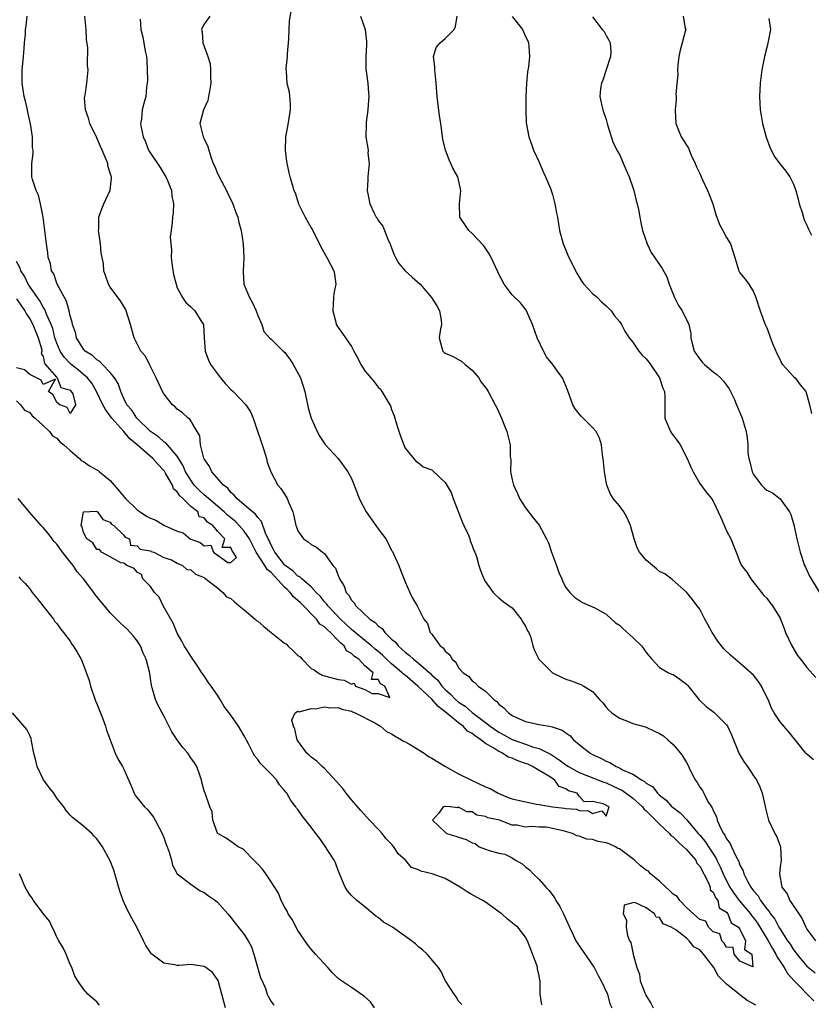
# Model space of a CAD drawing. Units: inches. Extents: x 2571000 to 2574000, y 1527000 to 1530000.
# Drawn here: x 2572125 to 2572244, y 1527520 to 1527666 of the extents above; entities that cross this region are included whole.
import ezdxf

# ---------------------------------------------------------------- set-up
doc = ezdxf.new("R2010")
doc.units = ezdxf.units.IN
doc.header["$MEASUREMENT"] = 0
doc.layers.add('LD25711527_2ft', color=132, linetype='Continuous')

msp = doc.modelspace()

# ---------------------------------------------------------------- linework, layer by layer
at = {"layer": 'LD25711527_2ft'}
for points, elevation in [([(2572166, 1527668), (2572165.7, 1527666.3), (2572165.65, 1527665), (2572165.58, 1527663.58), (2572165.4, 1527661.4), (2572165.42, 1527661), (2572165.21, 1527659.21), (2572165.27, 1527658.73), (2572165.35, 1527657), (2572165.7, 1527655.7), (2572165.75, 1527655), (2572165.87, 1527653.87), (2572165.84, 1527653), (2572165.46, 1527650.54), (2572165.16, 1527649), (2572165.12, 1527647), (2572165.32, 1527645.32), (2572165.63, 1527643.63), (2572165.81, 1527643), (2572166.14, 1527641.86), (2572166.42, 1527641), (2572166.61, 1527640.61), (2572167.11, 1527639), (2572168.11, 1527637), (2572169, 1527635.39), (2572169.24, 1527635), (2572170.47, 1527632.47), (2572171.3, 1527631), (2572172.38, 1527629), (2572172.49, 1527628.49), (2572172.65, 1527627), (2572172.38, 1527625.62), (2572172.32, 1527625), (2572172.21, 1527623), (2572172.67, 1527621.33), (2572172.74, 1527621), (2572172.82, 1527620.82), (2572173, 1527620.55), (2572173.65, 1527619.65), (2572175, 1527617.69), (2572175.37, 1527617), (2572175.97, 1527615.97), (2572176.4, 1527615), (2572177, 1527614.06), (2572177.87, 1527613), (2572178.41, 1527612.41), (2572179, 1527611.62), (2572179.32, 1527611.32), (2572179.54, 1527611), (2572180.29, 1527609.71), (2572180.75, 1527609), (2572180.83, 1527608.83), (2572181, 1527608.27), (2572181.36, 1527607.36), (2572181.82, 1527605.82), (2572182.31, 1527604.31), (2572182.83, 1527603), (2572183, 1527602.52), (2572184.6, 1527600.6), (2572185, 1527600.34), (2572185.72, 1527599.72), (2572187, 1527599.28), (2572187.13, 1527599.13), (2572189, 1527597.39), (2572189.15, 1527597.15), (2572189.89, 1527595.89), (2572190.17, 1527595), (2572191.53, 1527591.53), (2572191.79, 1527591), (2572192.49, 1527589.51), (2572192.67, 1527589), (2572192.71, 1527588.71), (2572193, 1527587.99), (2572193.26, 1527587.26), (2572193.42, 1527587), (2572193.65, 1527586.35), (2572194.01, 1527585), (2572194.26, 1527584.26), (2572194.76, 1527583), (2572195, 1527582.59), (2572196.16, 1527581), (2572196.56, 1527580.56), (2572197, 1527580.2), (2572197.63, 1527579.63), (2572199, 1527578.69), (2572200.31, 1527577), (2572200.57, 1527576.57), (2572201, 1527575.95), (2572201.27, 1527575.27), (2572201.46, 1527575), (2572201.76, 1527574.24), (2572202.1, 1527573), (2572202.32, 1527572.32), (2572202.97, 1527571), (2572205, 1527568.98), (2572206.34, 1527568.34), (2572207, 1527568.05), (2572207.79, 1527567.79), (2572209.25, 1527567.25), (2572209.69, 1527567), (2572211, 1527566.18), (2572212.04, 1527565), (2572212.52, 1527564.52), (2572213, 1527563.87), (2572213.41, 1527563.41), (2572213.87, 1527563), (2572215, 1527562.2), (2572216.22, 1527561.78), (2572217, 1527561.43), (2572218.49, 1527561), (2572219, 1527560.87), (2572220.26, 1527560.26), (2572221, 1527559.94), (2572221.56, 1527559.56), (2572222.23, 1527559), (2572223, 1527558.31), (2572224.14, 1527557), (2572224.49, 1527556.49), (2572225, 1527555.59), (2572225.23, 1527555.23), (2572225.62, 1527554.38), (2572226.31, 1527553), (2572226.6, 1527552.6), (2572227, 1527551.91), (2572227.4, 1527551.4), (2572227.58, 1527551), (2572228.22, 1527549.78), (2572228.73, 1527549), (2572228.85, 1527548.85), (2572229, 1527548.43), (2572229.5, 1527547.5), (2572229.59, 1527547), (2572230.03, 1527545.97), (2572230.55, 1527545), (2572230.74, 1527544.74), (2572231, 1527544.21), (2572231.52, 1527543.52), (2572231.73, 1527543), (2572232.36, 1527541.64), (2572232.81, 1527540.81), (2572233, 1527540.27), (2572233.45, 1527539.45), (2572233.57, 1527539), (2572234.1, 1527537.9), (2572234.6, 1527537), (2572234.78, 1527536.78), (2572235, 1527536.46), (2572235.7, 1527535.7), (2572236.08, 1527535), (2572237, 1527533.78), (2572237.37, 1527533.37), (2572237.57, 1527533), (2572238.19, 1527532.2), (2572238.82, 1527531), (2572239, 1527530.7), (2572240.11, 1527529), (2572240.48, 1527528.48), (2572241, 1527527.64), (2572241.29, 1527527.29), (2572241.49, 1527527), (2572243, 1527525.2), (2572244.21, 1527524.21)], 7734), ([(2572191.49, 1527519.49), (2572191, 1527519.98), (2572190.63, 1527520.63), (2572190.32, 1527521), (2572189.12, 1527522.88), (2572189, 1527523.07), (2572188.38, 1527524.39), (2572188, 1527525), (2572186.29, 1527527), (2572185.62, 1527527.62), (2572185, 1527528.08), (2572184.54, 1527528.54), (2572183.98, 1527529), (2572181.15, 1527531), (2572179.79, 1527531.79), (2572179, 1527532.45), (2572178.64, 1527532.64), (2572178.25, 1527533), (2572177, 1527534.04), (2572175.82, 1527535), (2572175, 1527535.76), (2572174.42, 1527536.42), (2572174.05, 1527537), (2572173, 1527539.48), (2572172.6, 1527540.6), (2572172.42, 1527541), (2572171.37, 1527542.63), (2572171.09, 1527543.09), (2572170.27, 1527544.27), (2572169.69, 1527545), (2572169, 1527545.94), (2572167.65, 1527547.65), (2572167, 1527548.56), (2572166.8, 1527548.8), (2572166.69, 1527549), (2572165.93, 1527549.93), (2572165.34, 1527551), (2572165.18, 1527551.18), (2572165, 1527551.42), (2572164.28, 1527552.28), (2572163.81, 1527553), (2572163, 1527553.87), (2572161.44, 1527555.44), (2572161, 1527556.05), (2572160.56, 1527556.56), (2572160.31, 1527557), (2572159.63, 1527558.37), (2572159, 1527559.56), (2572158.14, 1527561), (2572157, 1527562.65), (2572155.98, 1527563.98), (2572155.4, 1527565), (2572155, 1527565.64), (2572154.06, 1527567), (2572153.6, 1527567.6), (2572153, 1527568.54), (2572152.79, 1527568.79), (2572152.68, 1527569), (2572152.05, 1527569.95), (2572151, 1527571.48), (2572150.41, 1527572.41), (2572150.05, 1527573), (2572149.7, 1527573.7), (2572149, 1527574.9), (2572148.38, 1527576.38), (2572146.88, 1527579), (2572146.27, 1527580.27), (2572145.58, 1527581), (2572145, 1527581.87), (2572143.88, 1527583), (2572143.68, 1527583.68), (2572143, 1527583.99), (2572142.55, 1527584.55), (2572141.48, 1527585), (2572141, 1527585.35), (2572140.58, 1527585.42), (2572139, 1527586.3), (2572137.69, 1527587), (2572137.38, 1527587.38), (2572137, 1527587.41), (2572136.4, 1527588.4), (2572135.5, 1527589), (2572135, 1527589.95), (2572134.79, 1527590.79), (2572134.63, 1527591), (2572134.98, 1527593.02), (2572136.87, 1527593.13), (2572137, 1527593.09), (2572137.1, 1527593), (2572137.87, 1527591.87), (2572139, 1527591.49), (2572139.19, 1527591.19), (2572139.54, 1527591), (2572141, 1527589.55), (2572141.24, 1527589.24), (2572141.87, 1527589), (2572142.04, 1527588.04), (2572143, 1527587.95), (2572143.44, 1527587.44), (2572145, 1527587.19), (2572145.11, 1527587.11), (2572145.51, 1527587), (2572147, 1527586.21), (2572148.14, 1527585.86), (2572149, 1527585.36), (2572149.78, 1527585), (2572150.43, 1527584.43), (2572151, 1527584.36), (2572151.7, 1527583.7), (2572153, 1527583.19), (2572153.1, 1527583.1), (2572155, 1527581.69), (2572155.78, 1527581), (2572156.35, 1527580.35), (2572157, 1527580.08), (2572157.56, 1527579.56), (2572158.22, 1527579), (2572159, 1527578.39), (2572160.63, 1527577), (2572160.8, 1527576.8), (2572161, 1527576.69), (2572161.92, 1527575.92), (2572163, 1527574.99), (2572165, 1527573.39), (2572165.28, 1527573.28), (2572165.49, 1527573), (2572166.29, 1527572.29), (2572167, 1527571.56), (2572167.36, 1527571.36), (2572167.62, 1527571), (2572169, 1527569.62), (2572169.41, 1527569.41), (2572170.01, 1527569), (2572170.62, 1527568.62), (2572173, 1527567.97), (2572173.9, 1527567.9), (2572175, 1527567.28), (2572175.42, 1527567.42), (2572175.6, 1527567), (2572177, 1527566.48), (2572178.1, 1527565.9), (2572179, 1527565.89), (2572180.72, 1527565.28), (2572179.98, 1527567), (2572179.33, 1527567.33), (2572179, 1527567.99), (2572177.98, 1527567.98), (2572178.22, 1527569), (2572177, 1527570.05), (2572176.11, 1527571), (2572175.43, 1527571.43), (2572175, 1527571.89), (2572174.25, 1527572.25), (2572173.91, 1527573), (2572173.39, 1527573.39), (2572173, 1527573.83), (2572171.87, 1527575), (2572171.4, 1527575.4), (2572171, 1527575.83), (2572170.27, 1527576.27), (2572169.79, 1527577), (2572167.41, 1527579.41), (2572167, 1527579.78), (2572166.33, 1527580.33), (2572165.85, 1527581), (2572165.42, 1527581.42), (2572165, 1527581.79), (2572163, 1527583.94), (2572162.42, 1527584.42), (2572162.09, 1527585), (2572160.79, 1527587), (2572159.77, 1527589), (2572159, 1527590.14), (2572158.25, 1527591), (2572157.63, 1527591.63), (2572157, 1527592.1), (2572156.51, 1527592.51), (2572155.99, 1527593), (2572155, 1527593.88), (2572153.64, 1527595), (2572153.33, 1527595.33), (2572153, 1527595.57), (2572152.25, 1527596.25), (2572151.52, 1527597), (2572151, 1527597.73), (2572150.52, 1527598.52), (2572150.24, 1527599), (2572149.88, 1527599.88), (2572149, 1527601.32), (2572147.54, 1527603), (2572147.3, 1527603.3), (2572147, 1527603.48), (2572146.21, 1527604.21), (2572145.01, 1527605), (2572142.96, 1527607), (2572142.21, 1527608.21), (2572141.48, 1527609), (2572141, 1527609.95), (2572140.55, 1527611), (2572140.15, 1527612.15), (2572139.65, 1527613), (2572139, 1527613.8), (2572137.84, 1527615), (2572137.44, 1527615.44), (2572137, 1527615.71), (2572136.34, 1527616.34), (2572135.27, 1527617), (2572135, 1527617.31), (2572133.96, 1527619), (2572133.79, 1527619.79), (2572133.36, 1527621), (2572133.31, 1527621.31), (2572133, 1527622.29), (2572132.85, 1527623), (2572132.46, 1527624.46), (2572132.14, 1527625), (2572131.12, 1527626.88), (2572131, 1527627.17), (2572130.55, 1527628.55), (2572130.21, 1527629), (2572130.08, 1527630.08), (2572129.74, 1527631), (2572129.69, 1527631.69), (2572129.5, 1527633), (2572128.99, 1527636.99), (2572128.6, 1527639), (2572128.27, 1527640.27), (2572127.93, 1527641), (2572127.38, 1527642.62), (2572127.3, 1527643), (2572127.27, 1527645), (2572127.47, 1527646.52), (2572127.49, 1527647), (2572127.39, 1527647.39), (2572127.39, 1527649), (2572127.09, 1527650.91), (2572126.67, 1527652.67), (2572126.62, 1527653), (2572126.32, 1527654.32), (2572126.12, 1527655), (2572125.99, 1527655.99), (2572125.82, 1527657), (2572125.86, 1527659), (2572125.96, 1527659.96), (2572126.02, 1527661), (2572126.16, 1527662.16), (2572126.18, 1527663), (2572126.32, 1527664.32), (2572126.34, 1527665), (2572126.43, 1527665.58), (2572126.57, 1527667)], 7726), ([(2572203.42, 1527519.42), (2572203.17, 1527521), (2572203.17, 1527523), (2572203.12, 1527523.12), (2572203, 1527523.78), (2572202.79, 1527524.79), (2572202.77, 1527525), (2572202.67, 1527525.33), (2572201.29, 1527529), (2572201, 1527529.53), (2572199.83, 1527531), (2572199.35, 1527531.35), (2572199, 1527531.69), (2572198.25, 1527532.25), (2572197.45, 1527533), (2572197.18, 1527533.18), (2572197, 1527533.33), (2572195, 1527534.76), (2572194.62, 1527535), (2572193, 1527535.86), (2572192.28, 1527536.28), (2572191.22, 1527537), (2572189, 1527538.26), (2572187.05, 1527539), (2572185.37, 1527539.37), (2572185, 1527539.56), (2572183.95, 1527539.95), (2572183.06, 1527541), (2572181.99, 1527541.99), (2572181.33, 1527543), (2572181, 1527543.41), (2572180.2, 1527544.2), (2572179.58, 1527545), (2572179, 1527545.66), (2572177.7, 1527547), (2572176.42, 1527548.42), (2572175, 1527550.05), (2572174.21, 1527551), (2572173.7, 1527551.7), (2572172.78, 1527552.78), (2572171, 1527554.7), (2572170.63, 1527555), (2572169.81, 1527555.81), (2572169, 1527556.4), (2572168.71, 1527556.71), (2572168.36, 1527557), (2572167, 1527558.84), (2572166.9, 1527559), (2572166.57, 1527560.57), (2572166.34, 1527561), (2572166.09, 1527561.91), (2572166.62, 1527563), (2572167, 1527563.26), (2572167.17, 1527563.17), (2572169, 1527563.65), (2572169.62, 1527563.62), (2572171, 1527563.89), (2572171.76, 1527563.76), (2572173, 1527563.79), (2572173.54, 1527563.54), (2572175, 1527563.24), (2572175.15, 1527563.15), (2572175.55, 1527563), (2572178.49, 1527561.51), (2572179.35, 1527561), (2572180.22, 1527560.22), (2572181, 1527559.9), (2572181.53, 1527559.53), (2572182.49, 1527559), (2572182.77, 1527558.77), (2572183, 1527558.69), (2572183.67, 1527558.33), (2572185.85, 1527557), (2572186.49, 1527556.49), (2572187, 1527556.26), (2572189.04, 1527555), (2572191, 1527553.92), (2572192.94, 1527552.94), (2572195, 1527551.97), (2572195.71, 1527551.71), (2572196.88, 1527551), (2572198.4, 1527550.39), (2572199, 1527550.2), (2572200.09, 1527549.91), (2572202.64, 1527549.36), (2572203, 1527549.35), (2572205, 1527548.98), (2572206.8, 1527548.8), (2572207, 1527548.74), (2572208.61, 1527548.61), (2572209, 1527548.42), (2572210.39, 1527548.39), (2572211, 1527548.01), (2572212.4, 1527548.4), (2572213, 1527547.57), (2572213.48, 1527549), (2572213.14, 1527549.14), (2572213, 1527549.24), (2572212.56, 1527549.44), (2572211, 1527549.79), (2572209.75, 1527549.75), (2572209, 1527550.59), (2572208.67, 1527551), (2572207.39, 1527551.39), (2572207, 1527551.67), (2572206.03, 1527552.03), (2572205.31, 1527553), (2572204.46, 1527553.54), (2572203, 1527554.4), (2572202.01, 1527555), (2572201.33, 1527555.33), (2572201, 1527555.46), (2572199.86, 1527555.86), (2572199, 1527556.26), (2572198.4, 1527556.4), (2572197.57, 1527557), (2572197.17, 1527557.17), (2572197, 1527557.26), (2572196.26, 1527557.74), (2572195, 1527558.45), (2572194.31, 1527559), (2572193.52, 1527559.52), (2572193, 1527559.95), (2572192.3, 1527560.3), (2572191.66, 1527561), (2572191, 1527561.5), (2572189, 1527563.18), (2572187.95, 1527563.95), (2572187, 1527565.04), (2572184.93, 1527567), (2572183, 1527568.62), (2572182.78, 1527568.78), (2572182.58, 1527569), (2572181, 1527570.34), (2572180.25, 1527571), (2572179.62, 1527571.62), (2572179, 1527572.15), (2572178.53, 1527572.53), (2572178, 1527573), (2572177, 1527573.83), (2572175.54, 1527575), (2572175.26, 1527575.26), (2572175, 1527575.45), (2572174.21, 1527576.21), (2572173.34, 1527577), (2572171.45, 1527579), (2572171.28, 1527579.28), (2572171, 1527579.58), (2572170.39, 1527580.39), (2572169.74, 1527581), (2572169, 1527581.81), (2572167.59, 1527583), (2572167.3, 1527583.3), (2572167, 1527583.43), (2572166.23, 1527584.23), (2572165.11, 1527585), (2572165, 1527585.1), (2572163.54, 1527587), (2572163.38, 1527587.38), (2572163, 1527588.02), (2572162.72, 1527588.72), (2572162.57, 1527589), (2572162.18, 1527589.82), (2572161.58, 1527591.58), (2572161, 1527592.17), (2572160.67, 1527592.67), (2572160.23, 1527593), (2572159, 1527594.06), (2572157.87, 1527595), (2572157.51, 1527595.51), (2572157, 1527595.92), (2572156.54, 1527596.54), (2572155.89, 1527597), (2572154.16, 1527599), (2572153.79, 1527599.79), (2572153, 1527600.94), (2572152.96, 1527601.04), (2572152.47, 1527603), (2572152.36, 1527604.36), (2572151.95, 1527605), (2572150.86, 1527606.86), (2572150.62, 1527607), (2572149.8, 1527607.8), (2572149, 1527608.36), (2572148.69, 1527608.69), (2572148.29, 1527609), (2572147, 1527610.61), (2572146.78, 1527611), (2572145.86, 1527613), (2572144.86, 1527615), (2572144.26, 1527616.26), (2572143.58, 1527617), (2572142.55, 1527619), (2572142.21, 1527620.21), (2572142.03, 1527621), (2572141.37, 1527623), (2572141.26, 1527623.26), (2572140.53, 1527624.53), (2572139, 1527626.56), (2572138.73, 1527627), (2572138.27, 1527628.27), (2572138.05, 1527629), (2572137.96, 1527630.04), (2572137.66, 1527631.66), (2572137.52, 1527633), (2572137.27, 1527634.73), (2572137.26, 1527635), (2572137.31, 1527635.31), (2572137.29, 1527637), (2572137.74, 1527638.26), (2572138.05, 1527639), (2572138.99, 1527641.01), (2572139.18, 1527642.82), (2572139.16, 1527643), (2572139.11, 1527643.11), (2572139, 1527643.56), (2572138.65, 1527644.65), (2572138.61, 1527645), (2572138.4, 1527645.6), (2572137.79, 1527647), (2572137.53, 1527647.53), (2572137, 1527648.84), (2572135.96, 1527651), (2572135.76, 1527651.76), (2572135.28, 1527653), (2572135.17, 1527654.83), (2572135.18, 1527655), (2572135.23, 1527655.23), (2572135.5, 1527657), (2572135.68, 1527659), (2572135.62, 1527659.62), (2572135.65, 1527662.35), (2572135.47, 1527663.47), (2572135.42, 1527665), (2572135.22, 1527667)], 7728), ([(2572143.45, 1527666.55), (2572143.57, 1527665), (2572143.86, 1527663.86), (2572144.03, 1527663), (2572144.2, 1527661.8), (2572144.39, 1527661), (2572144.44, 1527660.44), (2572144.51, 1527659), (2572144.53, 1527657.47), (2572144.52, 1527657), (2572144.42, 1527656.42), (2572144.28, 1527655), (2572144.02, 1527653.98), (2572143.74, 1527653), (2572143.64, 1527651.64), (2572143.53, 1527651), (2572143.59, 1527650.41), (2572143.9, 1527649), (2572144.26, 1527648.26), (2572144.72, 1527647), (2572145, 1527646.56), (2572146.43, 1527644.43), (2572147.19, 1527643.19), (2572147.3, 1527643), (2572147.54, 1527642.46), (2572148.13, 1527641), (2572148.18, 1527640.18), (2572148.42, 1527639), (2572148.36, 1527637.64), (2572148.28, 1527637), (2572148.25, 1527636.25), (2572148.09, 1527635), (2572147.94, 1527634.06), (2572148.02, 1527633), (2572148.13, 1527632.13), (2572148.08, 1527631), (2572148.24, 1527629.76), (2572148.43, 1527628.43), (2572148.82, 1527627), (2572149, 1527626.43), (2572149.76, 1527625), (2572150.28, 1527624.28), (2572151, 1527623.62), (2572151.64, 1527623), (2572152.65, 1527621.35), (2572152.89, 1527621), (2572152.92, 1527620.92), (2572153.03, 1527619), (2572153.17, 1527617), (2572153.65, 1527615.65), (2572153.96, 1527615), (2572155, 1527613.64), (2572155.47, 1527613), (2572156.17, 1527612.17), (2572157, 1527611.29), (2572157.33, 1527611), (2572159.22, 1527609), (2572159.95, 1527607.95), (2572160.32, 1527607), (2572162.03, 1527601.97), (2572162.32, 1527601), (2572162.44, 1527600.44), (2572162.95, 1527599), (2572164.03, 1527597), (2572164.48, 1527596.48), (2572165, 1527595.65), (2572165.27, 1527595.27), (2572165.42, 1527595), (2572165.65, 1527594.35), (2572166.24, 1527593), (2572166.42, 1527592.42), (2572166.7, 1527591), (2572166.79, 1527590.79), (2572167, 1527590.16), (2572167.86, 1527589), (2572168.55, 1527588.55), (2572169, 1527588.15), (2572169.76, 1527587.76), (2572170.67, 1527587), (2572171, 1527586.78), (2572172.24, 1527585), (2572172.6, 1527584.6), (2572173, 1527583.49), (2572173.17, 1527583.17), (2572173.21, 1527583), (2572173.91, 1527581.91), (2572174.23, 1527581), (2572174.6, 1527580.6), (2572175, 1527579.85), (2572175.41, 1527579.41), (2572175.64, 1527579), (2572177.75, 1527577), (2572178.52, 1527576.52), (2572179, 1527576.02), (2572179.58, 1527575.58), (2572180, 1527575), (2572181, 1527574.02), (2572181.55, 1527573.55), (2572181.95, 1527573), (2572182.53, 1527572.53), (2572183, 1527572.05), (2572183.62, 1527571.62), (2572184.24, 1527571), (2572185, 1527570.41), (2572186.83, 1527568.83), (2572187, 1527568.66), (2572187.87, 1527567.87), (2572188.49, 1527567), (2572189, 1527566.48), (2572189.8, 1527565.8), (2572190.54, 1527565), (2572191, 1527564.61), (2572191.99, 1527563.99), (2572193, 1527563.07), (2572195, 1527561.56), (2572195.71, 1527561), (2572197, 1527560.12), (2572197.75, 1527559.75), (2572199, 1527559.04), (2572201, 1527558.35), (2572202.05, 1527557.95), (2572203, 1527557.69), (2572204.79, 1527556.79), (2572206.02, 1527556.02), (2572207, 1527555.26), (2572207.38, 1527555), (2572209, 1527554.12), (2572211.77, 1527553), (2572212.66, 1527552.66), (2572213, 1527552.56), (2572214.09, 1527552.09), (2572215.44, 1527551.44), (2572217, 1527550.29), (2572218.44, 1527549), (2572218.67, 1527548.67), (2572219, 1527548.4), (2572219.71, 1527547.71), (2572221, 1527546.37), (2572222.5, 1527545), (2572222.7, 1527544.7), (2572223, 1527544.5), (2572223.75, 1527543.75), (2572224.59, 1527543), (2572225, 1527542.59), (2572226.39, 1527541), (2572226.58, 1527540.58), (2572227, 1527540.13), (2572228.27, 1527537.73), (2572228.56, 1527537), (2572228.57, 1527536.57), (2572229, 1527536.25), (2572229.37, 1527535.37), (2572229.67, 1527535), (2572229.9, 1527533.9), (2572231, 1527533.26), (2572231.21, 1527533), (2572231.69, 1527531.69), (2572232.8, 1527531), (2572233, 1527530.72), (2572233.84, 1527529), (2572233.69, 1527527.69), (2572234.77, 1527527), (2572234.9, 1527525.1), (2572233, 1527525.93), (2572232.11, 1527527), (2572231.96, 1527527.96), (2572231, 1527528.05), (2572230.65, 1527528.65), (2572230.27, 1527529), (2572230.01, 1527530.01), (2572229, 1527530.3), (2572228.3, 1527531), (2572227.91, 1527531.91), (2572227, 1527532.16), (2572226.58, 1527532.58), (2572226.08, 1527533), (2572225, 1527533.98), (2572224, 1527535), (2572223.61, 1527535.61), (2572223, 1527535.97), (2572222.47, 1527536.47), (2572221.95, 1527537), (2572221, 1527537.87), (2572219.65, 1527539), (2572219.36, 1527539.36), (2572219, 1527539.54), (2572218.16, 1527540.16), (2572217.25, 1527541), (2572217, 1527541.2), (2572215, 1527542.69), (2572214.77, 1527542.77), (2572214.43, 1527543), (2572213.46, 1527543.46), (2572213, 1527543.63), (2572211.83, 1527543.83), (2572211, 1527544.09), (2572210.15, 1527544.15), (2572209, 1527544.58), (2572208.63, 1527544.63), (2572207.99, 1527545), (2572206.58, 1527545.42), (2572205, 1527545.76), (2572204.07, 1527545.93), (2572203, 1527545.93), (2572201.93, 1527546.07), (2572201, 1527545.96), (2572199.73, 1527546.27), (2572199, 1527546.24), (2572197.12, 1527547), (2572195.34, 1527547.34), (2572195, 1527547.56), (2572193.73, 1527547.73), (2572193, 1527548.25), (2572192.22, 1527548.22), (2572191, 1527548.91), (2572190.85, 1527548.85), (2572189.77, 1527549), (2572189.02, 1527549.02), (2572188.95, 1527549.05), (2572188.69, 1527549), (2572188.03, 1527548.03), (2572187.1, 1527547), (2572189, 1527545.18), (2572189.21, 1527545), (2572190.59, 1527544.59), (2572191, 1527544.44), (2572192.13, 1527544.13), (2572193, 1527543.6), (2572193.49, 1527543.49), (2572194.08, 1527543), (2572195, 1527542.64), (2572195.55, 1527542.45), (2572197, 1527542.08), (2572197.92, 1527541.92), (2572199, 1527541.35), (2572199.47, 1527541), (2572200.46, 1527540.46), (2572201, 1527540.03), (2572201.59, 1527539.59), (2572202.11, 1527539), (2572203, 1527538.15), (2572204, 1527537), (2572204.49, 1527536.49), (2572205.35, 1527535.35), (2572205.5, 1527535), (2572206.11, 1527534.11), (2572206.66, 1527533), (2572207.57, 1527531), (2572208.12, 1527529.88), (2572208.51, 1527529), (2572208.68, 1527528.68), (2572211.21, 1527525), (2572211.82, 1527523.82), (2572212.29, 1527523), (2572213.2, 1527521), (2572213.58, 1527519.58), (2572213.88, 1527519)], 7730), ([(2572153.85, 1527667), (2572153, 1527665.82), (2572152.73, 1527665.27), (2572152.63, 1527665), (2572152.69, 1527664.69), (2572152.82, 1527663), (2572153.56, 1527661), (2572153.9, 1527659.9), (2572153.97, 1527659), (2572153.94, 1527658.06), (2572154.01, 1527657), (2572153.8, 1527655.8), (2572153.68, 1527655), (2572153.56, 1527654.44), (2572152.9, 1527653), (2572152.35, 1527651), (2572152.85, 1527649), (2572152.91, 1527648.91), (2572153, 1527648.68), (2572153.57, 1527647.57), (2572153.71, 1527647), (2572153.99, 1527646.01), (2572154.37, 1527645), (2572154.58, 1527644.58), (2572155, 1527643.54), (2572155.18, 1527643.18), (2572155.24, 1527643), (2572156.33, 1527641), (2572156.53, 1527640.53), (2572157.3, 1527639), (2572157.72, 1527637.72), (2572158.05, 1527637), (2572158.19, 1527636.19), (2572158.52, 1527635), (2572158.83, 1527633), (2572158.95, 1527631), (2572158.82, 1527629), (2572158.85, 1527628.85), (2572158.95, 1527627), (2572159.78, 1527625), (2572160.21, 1527624.21), (2572160.76, 1527623), (2572161, 1527622.34), (2572161.6, 1527621), (2572161.93, 1527619.93), (2572162.79, 1527619), (2572163, 1527618.81), (2572164.8, 1527617), (2572165, 1527616.83), (2572165.79, 1527615.79), (2572166.31, 1527615), (2572166.56, 1527614.56), (2572167.4, 1527613), (2572168.04, 1527611), (2572168.56, 1527608.56), (2572168.99, 1527607), (2572169.89, 1527605), (2572170.26, 1527604.26), (2572171.09, 1527603.09), (2572173.04, 1527601), (2572174.45, 1527599), (2572175, 1527597.99), (2572175.83, 1527595.83), (2572176.17, 1527595), (2572177.21, 1527593), (2572178.65, 1527591), (2572179, 1527590.48), (2572180.12, 1527589), (2572180.44, 1527588.44), (2572181, 1527587.25), (2572181.11, 1527587.11), (2572181.26, 1527586.74), (2572182.08, 1527585), (2572182.32, 1527584.32), (2572183, 1527582.58), (2572183.69, 1527581), (2572184.13, 1527580.13), (2572184.82, 1527579), (2572185.82, 1527577), (2572186.34, 1527576.34), (2572186.77, 1527575), (2572187, 1527574.74), (2572188.26, 1527573), (2572188.71, 1527572.71), (2572189, 1527572.23), (2572189.68, 1527571.68), (2572190.03, 1527571), (2572190.57, 1527570.57), (2572191, 1527569.73), (2572191.67, 1527569), (2572192.47, 1527568.47), (2572193, 1527567.8), (2572193.48, 1527567.48), (2572193.94, 1527567), (2572195, 1527566.24), (2572196.23, 1527565), (2572196.7, 1527564.7), (2572197, 1527564.32), (2572197.76, 1527563.76), (2572198.42, 1527563), (2572199, 1527562.62), (2572199.72, 1527562.28), (2572201, 1527561.74), (2572203, 1527561.29), (2572204.52, 1527561), (2572204.94, 1527560.94), (2572206.45, 1527560.45), (2572207, 1527560.02), (2572207.61, 1527559.61), (2572208.17, 1527559), (2572209, 1527558.3), (2572210.65, 1527557), (2572211, 1527556.81), (2572212.24, 1527556.24), (2572213, 1527555.82), (2572213.59, 1527555.59), (2572214.51, 1527555), (2572215, 1527554.79), (2572215.48, 1527554.52), (2572217, 1527553.85), (2572218.3, 1527553), (2572218.77, 1527552.77), (2572219, 1527552.53), (2572219.98, 1527551.99), (2572220.69, 1527551), (2572221, 1527550.71), (2572221.99, 1527549.99), (2572222.85, 1527549), (2572223, 1527548.87), (2572224.08, 1527548.08), (2572225.05, 1527547.05), (2572225.46, 1527546.53), (2572226.77, 1527545), (2572227, 1527544.75), (2572227.79, 1527543.79), (2572228.3, 1527543), (2572229.38, 1527541.38), (2572229.56, 1527541), (2572230.05, 1527540.05), (2572230.47, 1527539), (2572231, 1527537.93), (2572231.48, 1527537), (2572232.08, 1527536.08), (2572232.88, 1527535), (2572234.57, 1527533), (2572234.74, 1527532.74), (2572235, 1527532.43), (2572235.61, 1527531.61), (2572237.19, 1527529), (2572237.83, 1527527.83), (2572238.36, 1527527), (2572238.53, 1527526.53), (2572239, 1527525.91), (2572239.6, 1527525), (2572240.08, 1527524.08), (2572241.09, 1527523), (2572244.01, 1527520.01)], 7732), ([(2572176.34, 1527667), (2572177.05, 1527665), (2572177.24, 1527663.24), (2572177.25, 1527662.75), (2572177.13, 1527661), (2572177.14, 1527659.14), (2572177.42, 1527657), (2572177.52, 1527655.52), (2572177.57, 1527655), (2572177.55, 1527654.45), (2572177.42, 1527653), (2572177.19, 1527651.19), (2572177.19, 1527651), (2572177.2, 1527650.8), (2572177.17, 1527649), (2572177.47, 1527647), (2572177.46, 1527646.54), (2572177.62, 1527645), (2572177.51, 1527643.51), (2572177.45, 1527643), (2572177.44, 1527642.56), (2572177.35, 1527641), (2572177.76, 1527639), (2572178.39, 1527637.61), (2572178.7, 1527637), (2572178.83, 1527636.83), (2572179, 1527636.52), (2572179.68, 1527635.68), (2572179.91, 1527635), (2572180.53, 1527633.47), (2572180.77, 1527633), (2572180.84, 1527632.84), (2572181.38, 1527631.38), (2572181.56, 1527631), (2572182.07, 1527630.07), (2572183.01, 1527629), (2572184.05, 1527628.05), (2572185.28, 1527627), (2572186.97, 1527625), (2572187.75, 1527623.75), (2572188.15, 1527623), (2572188.38, 1527621.62), (2572188.46, 1527621), (2572188.31, 1527620.31), (2572188.08, 1527619), (2572188.51, 1527617.49), (2572188.62, 1527617), (2572188.82, 1527616.82), (2572189, 1527616.69), (2572190.18, 1527616.18), (2572191.46, 1527615.46), (2572191.95, 1527615), (2572193, 1527614.16), (2572193.99, 1527613), (2572194.38, 1527612.38), (2572195, 1527611.6), (2572195.25, 1527611.25), (2572195.41, 1527611), (2572196.46, 1527609), (2572196.63, 1527608.63), (2572197, 1527607.87), (2572197.39, 1527607), (2572197.84, 1527605.84), (2572198.17, 1527605), (2572198.67, 1527603), (2572198.7, 1527601.3), (2572198.73, 1527601), (2572198.77, 1527600.77), (2572198.75, 1527599), (2572198.8, 1527598.8), (2572199, 1527597.8), (2572199.18, 1527597), (2572199.77, 1527595.77), (2572200.1, 1527595), (2572201, 1527593.62), (2572202.13, 1527592.13), (2572203.03, 1527591.03), (2572204.13, 1527589), (2572204.41, 1527588.41), (2572204.87, 1527587), (2572205.62, 1527585), (2572205.98, 1527583.98), (2572206.42, 1527583), (2572206.55, 1527582.55), (2572207, 1527581.7), (2572207.59, 1527581), (2572208.28, 1527580.28), (2572209.48, 1527579.48), (2572210.65, 1527579), (2572211, 1527578.84), (2572211.32, 1527578.68), (2572213, 1527577.73), (2572214.44, 1527576.44), (2572215, 1527576.08), (2572215.54, 1527575.54), (2572217, 1527574.24), (2572218.31, 1527573), (2572218.62, 1527572.62), (2572219, 1527572.03), (2572219.86, 1527571), (2572221, 1527569.77), (2572222.35, 1527569), (2572222.79, 1527568.79), (2572223, 1527568.72), (2572224.03, 1527568.03), (2572225, 1527567.3), (2572225.15, 1527567.15), (2572226.93, 1527564.93), (2572227.94, 1527563.94), (2572229.09, 1527563.09), (2572229.19, 1527563), (2572231, 1527561.24), (2572231.16, 1527561), (2572231.75, 1527559.75), (2572232.9, 1527556.9), (2572233.63, 1527555.63), (2572234.11, 1527555), (2572235, 1527553.61), (2572235.48, 1527553), (2572235.95, 1527551.95), (2572236.31, 1527551), (2572236.71, 1527549.29), (2572236.79, 1527548.79), (2572237.2, 1527547.2), (2572237.28, 1527547), (2572238.18, 1527545), (2572238.48, 1527544.48), (2572239.07, 1527543), (2572239.06, 1527542.94), (2572239.15, 1527541), (2572239, 1527540.04), (2572238.89, 1527539), (2572239.27, 1527537), (2572240.02, 1527536.02), (2572240.46, 1527535), (2572241.76, 1527533), (2572242.28, 1527532.28), (2572242.84, 1527531), (2572243, 1527530.74), (2572244.27, 1527529)], 7736), ([(2572243.98, 1527555.98), (2572243, 1527556.83), (2572242.84, 1527557), (2572240.23, 1527560.23), (2572239.53, 1527561), (2572239, 1527561.65), (2572238.11, 1527563), (2572237.7, 1527563.7), (2572237.21, 1527565), (2572237.13, 1527565.13), (2572236.23, 1527567), (2572235.73, 1527567.73), (2572235, 1527568.62), (2572234.62, 1527569), (2572233, 1527570.45), (2572232.3, 1527571), (2572231.6, 1527571.6), (2572230.57, 1527572.57), (2572229.69, 1527573.69), (2572228.83, 1527575), (2572228.22, 1527576.22), (2572227.76, 1527577), (2572227, 1527578.48), (2572226.6, 1527579), (2572225.93, 1527579.93), (2572225, 1527581.03), (2572222.9, 1527582.9), (2572221.76, 1527583.76), (2572221, 1527584.13), (2572220.53, 1527584.53), (2572219.94, 1527585), (2572219, 1527585.81), (2572218.02, 1527587), (2572217.66, 1527587.66), (2572217.21, 1527589), (2572216.67, 1527591), (2572216.14, 1527592.14), (2572215.65, 1527593), (2572215, 1527593.92), (2572214.08, 1527595), (2572213.67, 1527595.67), (2572213.1, 1527597), (2572213, 1527597.51), (2572212.76, 1527599), (2572212.57, 1527601), (2572212.47, 1527601.53), (2572212.33, 1527603), (2572212.03, 1527604.03), (2572211.52, 1527605), (2572211, 1527605.6), (2572209.3, 1527607.3), (2572209, 1527607.64), (2572208.39, 1527608.39), (2572208.06, 1527609), (2572207.23, 1527611.23), (2572206.5, 1527613), (2572205.84, 1527613.84), (2572205.06, 1527615), (2572204.14, 1527616.14), (2572203.65, 1527617), (2572202.71, 1527619), (2572202.03, 1527621), (2572201.1, 1527623.1), (2572200.21, 1527624.21), (2572199.4, 1527625), (2572199, 1527625.43), (2572197.78, 1527627), (2572197, 1527628.51), (2572196.85, 1527628.85), (2572196.53, 1527629.47), (2572195.84, 1527631), (2572195.54, 1527631.54), (2572194.74, 1527632.74), (2572193, 1527634.56), (2572192.53, 1527635), (2572191.91, 1527635.91), (2572191.19, 1527637), (2572191.11, 1527639), (2572191.35, 1527641), (2572190.87, 1527643), (2572190.2, 1527644.2), (2572189.85, 1527645), (2572189.57, 1527645.57), (2572189.04, 1527647), (2572188.63, 1527648.63), (2572188.58, 1527649), (2572188.55, 1527649.45), (2572188.34, 1527651), (2572188.14, 1527652.14), (2572187.77, 1527655), (2572187.66, 1527657), (2572187.44, 1527659), (2572187.46, 1527659.46), (2572187.27, 1527661), (2572187.65, 1527662.35), (2572188.22, 1527663), (2572189, 1527663.66), (2572190.32, 1527665), (2572190.54, 1527665.46), (2572190.79, 1527667)], 7738), ([(2572199, 1527666.97), (2572200.51, 1527665), (2572201, 1527663.98), (2572201.34, 1527663.33), (2572201.45, 1527663), (2572201.46, 1527662.54), (2572201.59, 1527661), (2572201.42, 1527659.42), (2572201.3, 1527658.7), (2572201.13, 1527657), (2572201.05, 1527655), (2572201.01, 1527653), (2572201.08, 1527651.08), (2572201.46, 1527649), (2572201.88, 1527647.88), (2572202.17, 1527647), (2572203, 1527645.19), (2572203.65, 1527643.65), (2572203.98, 1527643), (2572204.7, 1527641.3), (2572204.82, 1527641), (2572205, 1527640.4), (2572205.37, 1527639), (2572205.61, 1527637.61), (2572205.74, 1527637), (2572206.08, 1527635), (2572206.6, 1527633), (2572207, 1527632.1), (2572207.32, 1527631.32), (2572207.43, 1527631), (2572208.62, 1527628.62), (2572209.4, 1527627.4), (2572209.71, 1527627), (2572211, 1527625.63), (2572211.71, 1527625), (2572212.34, 1527624.34), (2572213, 1527623.77), (2572213.79, 1527623), (2572214.25, 1527622.25), (2572215, 1527621.43), (2572215.31, 1527621), (2572215.87, 1527619.87), (2572216.44, 1527619), (2572217, 1527618.36), (2572217.9, 1527617), (2572218.4, 1527616.4), (2572219, 1527615.86), (2572219.37, 1527615.37), (2572219.64, 1527615), (2572220.97, 1527613), (2572221.49, 1527611.49), (2572221.75, 1527611), (2572221.8, 1527610.2), (2572221.8, 1527607), (2572222.63, 1527605), (2572222.77, 1527604.77), (2572223.64, 1527603.64), (2572224.05, 1527603), (2572225.13, 1527601), (2572225.66, 1527599.66), (2572226.01, 1527599), (2572227, 1527597.26), (2572227.93, 1527595.93), (2572228.73, 1527595), (2572229, 1527594.61), (2572230.15, 1527592.15), (2572230.76, 1527590.76), (2572231, 1527590.19), (2572231.61, 1527589), (2572232.45, 1527587), (2572233, 1527585.57), (2572233.25, 1527585), (2572234, 1527584), (2572234.62, 1527583), (2572236.23, 1527581), (2572236.55, 1527580.55), (2572237, 1527580.11), (2572237.47, 1527579.47), (2572237.84, 1527579), (2572239, 1527577.13), (2572239.06, 1527577), (2572239.58, 1527575.58), (2572239.81, 1527575), (2572240.72, 1527573), (2572241.58, 1527571.58), (2572242.03, 1527571), (2572243, 1527569.8), (2572244.3, 1527568.3)], 7740), ([(2572211, 1527666.89), (2572212.43, 1527665), (2572212.7, 1527664.7), (2572213, 1527664.13), (2572213.43, 1527663.43), (2572213.64, 1527663), (2572213.72, 1527661.72), (2572213.65, 1527661), (2572213, 1527658.99), (2572212.53, 1527657.47), (2572212.31, 1527657), (2572212.2, 1527656.2), (2572212.09, 1527655), (2572212.36, 1527653.64), (2572212.53, 1527653), (2572213, 1527651.56), (2572213.15, 1527651), (2572213.24, 1527650.76), (2572214.09, 1527648.09), (2572214.76, 1527646.76), (2572215, 1527646.34), (2572216.03, 1527644.03), (2572216.46, 1527643), (2572217, 1527641.45), (2572217.13, 1527641), (2572217.49, 1527639.49), (2572217.63, 1527639), (2572217.84, 1527638.16), (2572218.05, 1527637), (2572218.19, 1527636.19), (2572218.47, 1527635), (2572219.12, 1527633), (2572219.74, 1527631.74), (2572221.36, 1527629.36), (2572222.08, 1527628.08), (2572222.45, 1527627), (2572223.21, 1527625), (2572223.83, 1527623.83), (2572224.36, 1527623), (2572225.34, 1527621), (2572225.64, 1527619.64), (2572225.68, 1527619), (2572225.87, 1527618.13), (2572226.17, 1527617), (2572226.51, 1527616.51), (2572227, 1527615.82), (2572227.36, 1527615.36), (2572227.69, 1527615), (2572229, 1527613.9), (2572229.53, 1527613.53), (2572230.11, 1527613), (2572230.53, 1527612.53), (2572231, 1527611.93), (2572231.4, 1527611.4), (2572231.6, 1527611), (2572232.11, 1527609.89), (2572232.5, 1527609), (2572232.63, 1527608.63), (2572233, 1527607.83), (2572233.23, 1527607.23), (2572233.34, 1527607), (2572233.92, 1527605), (2572234.07, 1527604.07), (2572234.15, 1527603), (2572234.19, 1527601.81), (2572234.31, 1527601), (2572234.48, 1527600.48), (2572234.8, 1527599), (2572235, 1527598.61), (2572236.23, 1527597), (2572236.6, 1527596.6), (2572237, 1527596.26), (2572237.85, 1527595.85), (2572239, 1527594.96), (2572240.41, 1527593), (2572240.61, 1527592.61), (2572241.06, 1527591.06), (2572241.47, 1527589), (2572241.8, 1527587.8), (2572241.98, 1527587), (2572242.65, 1527585), (2572242.76, 1527584.76), (2572243.4, 1527583.4), (2572243.61, 1527583), (2572245, 1527580.71)], 7742), ([(2572224.53, 1527667), (2572224.83, 1527665.17), (2572224.9, 1527665), (2572224.89, 1527664.89), (2572224.38, 1527663), (2572224.05, 1527661.95), (2572223.87, 1527661), (2572223.71, 1527659.71), (2572223.66, 1527659), (2572223.7, 1527658.3), (2572223.43, 1527655.43), (2572223.46, 1527655), (2572223.46, 1527654.54), (2572223.3, 1527653), (2572223.44, 1527651), (2572224.24, 1527649), (2572224.54, 1527648.54), (2572225, 1527647.74), (2572225.3, 1527647.3), (2572225.72, 1527646.28), (2572226.32, 1527645), (2572226.5, 1527644.5), (2572227, 1527643.52), (2572227.21, 1527643), (2572227.42, 1527642.58), (2572228.16, 1527641), (2572228.38, 1527640.38), (2572228.96, 1527639), (2572229.38, 1527637.38), (2572229.92, 1527635.92), (2572230.44, 1527635), (2572231, 1527633.95), (2572231.57, 1527633), (2572231.91, 1527631.91), (2572232.25, 1527631), (2572232.85, 1527629), (2572232.9, 1527628.9), (2572233, 1527628.71), (2572233.75, 1527627.75), (2572234.3, 1527627), (2572235, 1527625.87), (2572235.38, 1527625), (2572236, 1527623), (2572236.62, 1527621.38), (2572236.74, 1527621), (2572237, 1527620.48), (2572237.85, 1527618.15), (2572238.53, 1527616.53), (2572239, 1527615.7), (2572239.2, 1527615.2), (2572239.35, 1527615), (2572241, 1527613.23), (2572241.24, 1527613), (2572241.99, 1527611.99), (2572242.83, 1527611), (2572243, 1527610.5), (2572243.39, 1527609), (2572243.68, 1527607.68)], 7744), ([(2572237.33, 1527666.67), (2572237.53, 1527665), (2572237.21, 1527663.21), (2572237, 1527662.33), (2572236.65, 1527661), (2572236.24, 1527659), (2572236.01, 1527657), (2572235.94, 1527655.94), (2572235.92, 1527655), (2572236.02, 1527653), (2572236.18, 1527652.18), (2572236.38, 1527651), (2572236.92, 1527648.92), (2572237.45, 1527647.45), (2572238.09, 1527646.09), (2572238.94, 1527644.94), (2572239.85, 1527643.85), (2572240.43, 1527643), (2572241, 1527641.92), (2572241.33, 1527641), (2572241.7, 1527639.7), (2572241.85, 1527639), (2572242.29, 1527637.71), (2572242.6, 1527636.6), (2572243, 1527635.82), (2572243.22, 1527635.22), (2572243.35, 1527635), (2572243.69, 1527634.31)], 7746), ([(2572125, 1527609.6), (2572125.61, 1527609), (2572126.18, 1527608.18), (2572127, 1527607.82), (2572127.33, 1527607.33), (2572127.76, 1527607), (2572129, 1527605.91), (2572129.9, 1527605), (2572130.37, 1527604.37), (2572131, 1527604.02), (2572131.48, 1527603.48), (2572132.06, 1527603), (2572133, 1527602.15), (2572134.4, 1527601), (2572134.67, 1527600.67), (2572135, 1527600.55), (2572135.89, 1527599.89), (2572137, 1527599.29), (2572137.2, 1527599.2), (2572137.41, 1527599), (2572139, 1527597.67), (2572139.6, 1527597), (2572141, 1527595.29), (2572141.16, 1527595.15), (2572141.25, 1527595), (2572143, 1527593.32), (2572143.44, 1527593), (2572144.38, 1527592.38), (2572145, 1527592.05), (2572145.79, 1527591.79), (2572147, 1527591.05), (2572147.05, 1527591.05), (2572147.1, 1527591), (2572149, 1527590.11), (2572149.89, 1527589.89), (2572150.9, 1527589), (2572151, 1527588.94), (2572152.42, 1527588.42), (2572153, 1527587.96), (2572154.03, 1527588.03), (2572154.41, 1527587), (2572156.54, 1527585.46), (2572157, 1527585.47), (2572157.82, 1527586.18), (2572157.35, 1527587), (2572157.18, 1527587.18), (2572157, 1527587.69), (2572155.7, 1527587.7), (2572156.09, 1527589), (2572155, 1527590.14), (2572154.29, 1527591), (2572153.49, 1527591.49), (2572153, 1527592.13), (2572152.29, 1527592.29), (2572152.06, 1527593), (2572151, 1527593.81), (2572149.81, 1527595), (2572149.38, 1527595.38), (2572149, 1527596), (2572148.45, 1527596.45), (2572148.28, 1527597), (2572147.31, 1527598.69), (2572147.08, 1527599.08), (2572147, 1527599.17), (2572146.11, 1527600.11), (2572145.34, 1527601), (2572143, 1527603.02), (2572141.91, 1527603.91), (2572141.02, 1527605), (2572139.23, 1527607), (2572138.28, 1527608.28), (2572137.91, 1527609), (2572136.95, 1527611), (2572136.23, 1527612.23), (2572135.58, 1527613), (2572135, 1527613.51), (2572134.19, 1527614.19), (2572133.17, 1527615), (2572133, 1527615.15), (2572132.09, 1527616.09), (2572131.51, 1527617), (2572131, 1527618.21), (2572130.73, 1527619), (2572130.4, 1527620.4), (2572130.17, 1527621), (2572129.5, 1527622.5), (2572129.24, 1527623.24), (2572129, 1527623.58), (2572128.5, 1527624.5), (2572128.13, 1527625), (2572126.76, 1527627), (2572126.17, 1527628.17), (2572125.65, 1527629), (2572125.49, 1527629.49), (2572125, 1527630.39)], 7724), ([(2572125, 1527624.81), (2572125.72, 1527623.72), (2572126.23, 1527623), (2572126.5, 1527622.5), (2572127, 1527621.81), (2572127.45, 1527621), (2572128.25, 1527619), (2572128.78, 1527617.22), (2572128.8, 1527617), (2572128.67, 1527616.67), (2572129, 1527616.19), (2572129.18, 1527615.18), (2572131, 1527613.05), (2572131.05, 1527613), (2572131.6, 1527611.6), (2572133, 1527611.2), (2572133.17, 1527611), (2572133.39, 1527610.61), (2572133.82, 1527609), (2572133, 1527607.68), (2572132.58, 1527608.58), (2572131.47, 1527609), (2572131, 1527609.36), (2572130.49, 1527610.49), (2572129.77, 1527611), (2572130.82, 1527612.82), (2572129, 1527612), (2572128.69, 1527612.69), (2572127, 1527613.53), (2572126.2, 1527614.19), (2572125, 1527614.5)], 7722), ([(2572178.45, 1527519), (2572177.85, 1527519.85), (2572177, 1527520.63), (2572176.79, 1527520.79), (2572175, 1527522.03), (2572173.5, 1527523), (2572173.2, 1527523.2), (2572173, 1527523.38), (2572172.18, 1527524.18), (2572171.49, 1527525), (2572169.64, 1527527), (2572169, 1527527.75), (2572168.44, 1527528.44), (2572167, 1527530.52), (2572166.15, 1527532.15), (2572165.56, 1527533), (2572165.4, 1527533.4), (2572165, 1527534.06), (2572164.5, 1527535), (2572164.11, 1527536.11), (2572163, 1527537.77), (2572162.23, 1527539), (2572161.7, 1527539.7), (2572161, 1527540.4), (2572160.73, 1527540.73), (2572160.44, 1527541), (2572159, 1527542.49), (2572158.71, 1527542.71), (2572158.11, 1527543), (2572157, 1527543.81), (2572156.28, 1527544.28), (2572155.04, 1527545), (2572155, 1527545.06), (2572154.32, 1527547), (2572154.23, 1527548.23), (2572153.87, 1527549), (2572153.17, 1527551), (2572153.09, 1527551.09), (2572153, 1527551.36), (2572152.67, 1527552.67), (2572152.62, 1527553), (2572152.43, 1527553.57), (2572151.9, 1527555), (2572151.56, 1527555.56), (2572151, 1527556.3), (2572150.56, 1527557), (2572149.85, 1527557.85), (2572148.96, 1527559), (2572148.18, 1527560.18), (2572147, 1527562.55), (2572146.73, 1527563), (2572146.13, 1527564.13), (2572145.73, 1527565), (2572145.26, 1527566.74), (2572145.14, 1527567.13), (2572145, 1527568.15), (2572144.88, 1527568.88), (2572144.85, 1527569.15), (2572144.36, 1527571), (2572143.91, 1527571.91), (2572143.49, 1527573), (2572143, 1527573.76), (2572142.46, 1527574.46), (2572141.99, 1527575), (2572141.51, 1527575.51), (2572141, 1527575.97), (2572140.47, 1527576.47), (2572139, 1527577.95), (2572138.15, 1527579), (2572137.61, 1527579.61), (2572136.71, 1527580.71), (2572136.53, 1527581), (2572135.01, 1527583), (2572134.04, 1527584.04), (2572133.45, 1527585), (2572133, 1527585.55), (2572131.84, 1527587), (2572131, 1527588.19), (2572130.6, 1527588.6), (2572130.32, 1527589), (2572129.75, 1527589.75), (2572129, 1527590.67), (2572128.67, 1527591), (2572126.96, 1527592.96), (2572125.25, 1527595)], 7724), ([(2572125.33, 1527583.33), (2572125.61, 1527583), (2572126.3, 1527582.3), (2572127, 1527581.5), (2572127.35, 1527581), (2572128.07, 1527580.07), (2572129, 1527578.93), (2572130.5, 1527577), (2572130.69, 1527576.69), (2572131, 1527576.36), (2572131.55, 1527575.55), (2572132.03, 1527575), (2572133, 1527573.69), (2572133.27, 1527573.27), (2572133.48, 1527573), (2572134.07, 1527572.07), (2572134.63, 1527571), (2572135, 1527570.11), (2572135.84, 1527567.84), (2572136.03, 1527567), (2572136.79, 1527564.79), (2572137, 1527564.37), (2572137.9, 1527562.1), (2572138.29, 1527561), (2572138.41, 1527560.41), (2572139, 1527558.97), (2572139.74, 1527557), (2572140.14, 1527556.14), (2572140.8, 1527555), (2572141, 1527554.59), (2572142.11, 1527552.11), (2572142.57, 1527551), (2572142.73, 1527550.73), (2572143, 1527550.32), (2572144.11, 1527549), (2572144.56, 1527548.56), (2572145.43, 1527547.43), (2572145.69, 1527547), (2572146.75, 1527545), (2572147, 1527544.38), (2572147.34, 1527543.34), (2572147.5, 1527543), (2572147.81, 1527542.19), (2572148.12, 1527541), (2572148.27, 1527540.27), (2572148.99, 1527539), (2572151, 1527537.44), (2572152.44, 1527536.44), (2572153, 1527536.17), (2572153.68, 1527535.68), (2572154.68, 1527535), (2572155, 1527534.73), (2572156.56, 1527533), (2572157, 1527532.48), (2572157.62, 1527531.62), (2572159, 1527529.92), (2572159.58, 1527529), (2572160.08, 1527528.08), (2572160.42, 1527527), (2572161.44, 1527523.44), (2572161.65, 1527523), (2572162.16, 1527521.84), (2572162.42, 1527521), (2572162.6, 1527520.6), (2572163, 1527519.93), (2572163.39, 1527519.39)], 7722), ([(2572156.19, 1527519), (2572155.08, 1527523.08), (2572155, 1527523.22), (2572154.25, 1527524.25), (2572153.27, 1527525), (2572153, 1527525.17), (2572151, 1527525.43), (2572149.29, 1527525.29), (2572149, 1527525.3), (2572148.58, 1527525.42), (2572147, 1527525.63), (2572145.2, 1527527), (2572145.09, 1527527.09), (2572144.29, 1527528.29), (2572143.95, 1527529), (2572142.95, 1527531), (2572142.25, 1527532.25), (2572141.88, 1527533), (2572141.55, 1527533.55), (2572140.92, 1527535), (2572140.41, 1527536.41), (2572139.51, 1527539.51), (2572139, 1527540.91), (2572137.86, 1527543), (2572137.49, 1527543.49), (2572137, 1527544.2), (2572136.6, 1527544.6), (2572136.24, 1527545), (2572135, 1527546.09), (2572133.37, 1527547.37), (2572133, 1527547.73), (2572132.41, 1527548.41), (2572132.05, 1527549), (2572131, 1527550.28), (2572130.56, 1527551), (2572129.86, 1527551.86), (2572129.04, 1527553), (2572128.06, 1527555), (2572127.89, 1527555.89), (2572127.59, 1527557), (2572127.24, 1527558.76), (2572127.19, 1527559.19), (2572127, 1527559.65), (2572126.55, 1527560.55), (2572124.41, 1527563)], 7720), ([(2572137.39, 1527519.39), (2572137, 1527519.85), (2572136.38, 1527520.38), (2572135.63, 1527521), (2572135, 1527521.78), (2572134.14, 1527523), (2572133.73, 1527523.73), (2572133.27, 1527525), (2572133, 1527525.47), (2572132.41, 1527527), (2572131.94, 1527527.94), (2572131.32, 1527529), (2572131, 1527529.51), (2572130.56, 1527530.56), (2572130.33, 1527531), (2572129.93, 1527531.93), (2572129, 1527533.07), (2572127.55, 1527535), (2572127.35, 1527535.35), (2572127, 1527535.81), (2572126.29, 1527537), (2572125.73, 1527538.27), (2572125.46, 1527539)], 7718), ([(2572235.38, 1527519.38), (2572234.09, 1527520.09), (2572233, 1527520.91), (2572232.93, 1527520.93), (2572232.87, 1527521), (2572231, 1527522.53), (2572229.76, 1527523.76), (2572229.1, 1527525), (2572227.56, 1527527), (2572227.28, 1527527.28), (2572227, 1527527.64), (2572226.1, 1527528.1), (2572225.42, 1527529), (2572225, 1527529.36), (2572223.4, 1527530.6), (2572222.75, 1527531), (2572221.51, 1527531.51), (2572221, 1527532.45), (2572220.49, 1527532.49), (2572220.22, 1527533), (2572219, 1527533.9), (2572217.29, 1527534.71), (2572217, 1527534.64), (2572215.71, 1527534.29), (2572215.54, 1527533), (2572216.08, 1527532.08), (2572216.01, 1527531), (2572216.2, 1527529.8), (2572216.53, 1527529), (2572216.71, 1527528.71), (2572217, 1527527.25), (2572217.07, 1527527.07), (2572217.07, 1527526.94), (2572217.59, 1527525), (2572217.99, 1527523.99), (2572218.11, 1527523), (2572218.79, 1527521.21), (2572218.92, 1527520.92), (2572219, 1527520.76), (2572219.69, 1527519.69), (2572220.02, 1527519)], 7732)]:
    msp.add_lwpolyline(points, dxfattribs=dict(at, elevation=elevation))

doc.saveas('drawing.dxf')
